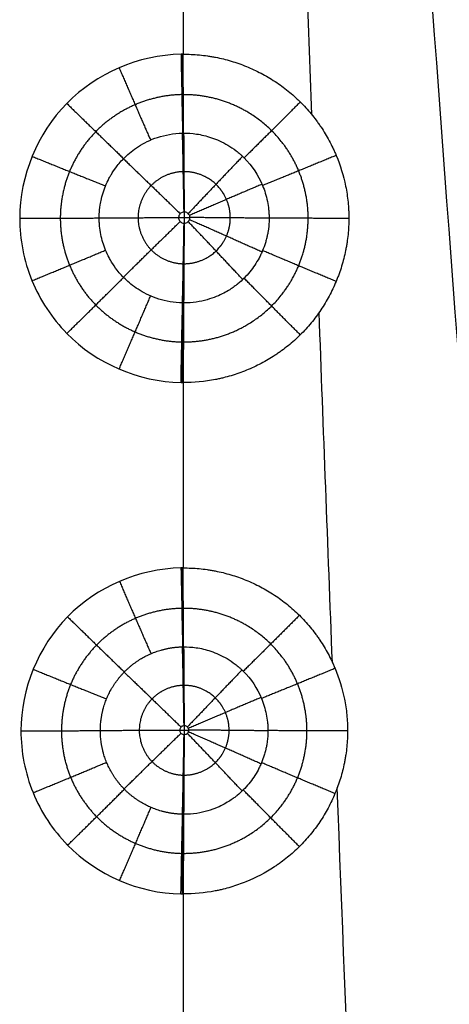
# Model space of a CAD drawing. Units: millimetres. Extents: x -182 to 621, y -98 to 704.
# Drawn here: x 424 to 465, y 101 to 195 of the extents above; entities that cross this region are included whole.
import ezdxf

# ---------------------------------------------------------------- set-up
doc = ezdxf.new("R2010")
doc.units = ezdxf.units.MM
doc.layers.add('Default', color=7, linetype='Continuous')

# ---------------------------------------------------------------- blocks, each defined once
blk = doc.blocks.new('Block 01')
at = {"layer": 'Default'}
for p, q in [((440.111, 174.847, -8.696), (440.11, 173.776, -8.668)), ((439.566, 174.312, -8.682), (440.655, 174.311, -8.682)), ((440.107, 125.635, -7.417), (440.107, 124.788, -7.395)), ((439.678, 125.212, -7.406), (440.536, 125.211, -7.406))]:
    blk.add_line(p, q, dxfattribs=at)
at = {"layer": 'Default', "extrusion": (-0.999815, -0.019242, 0.000500132)}
blk.add_arc((-181.982, 8.126, -443.377), 20, 271.48796, 293.81961, dxfattribs=at)
at = {"layer": 'Default', "extrusion": (0.99998, 0.00636, -0.000165244)}
for centre, start, end in [((187.68, 7.977, 441.201), 246.18015, 268.51179), ((171.525, -28.616, 441.201), 66.18015, 88.51179)]:
    blk.add_arc(centre, 20, start, end, dxfattribs=at)
at = {"layer": 'Default', "extrusion": (-0.999815, -0.019242, 0.000499911)}
blk.add_arc((-165.827, -28.467, -443.377), 20, 91.48796, 113.81961, dxfattribs=at)
at = {"layer": 'Default', "extrusion": (-0.999815, 0.019242, -0.000499913)}
blk.add_arc((-181.693, -28.879, -436.66), 20, 69.15632, 91.48796, dxfattribs=at)
at = {"layer": 'Default', "extrusion": (0.99998, -0.00636, 0.000165239)}
blk.add_arc((176.052, -28.734, 438.981), 20, 88.51179, 110.84344, dxfattribs=at)
at = {"layer": 'Default', "extrusion": (0.999815, -0.019242, 0.000499842)}
blk.add_arc((167.46, 8.503, 436.66), 20, 268.51204, 290.84368, dxfattribs=at)
at = {"layer": 'Default', "extrusion": (-0.99998, 0.00636, -0.000165239)}
blk.add_arc((-161.82, 8.649, -438.981), 20, 249.15656, 271.48821, dxfattribs=at)
at = {"layer": 'Default', "extrusion": (-0.999807, -0.019664, 0.000510917)}
blk.add_arc((-132.592, 9.409, -442.481), 20, 271.48795, 293.81959, dxfattribs=at)
at = {"layer": 'Default', "extrusion": (0.999979, 0.006404, -0.00016638)}
for centre, start, end in [((138.45, 9.256, 440.894), 246.18015, 268.51179), ((122.295, -27.337, 440.894), 66.18015, 88.51179)]:
    blk.add_arc(centre, 20, start, end, dxfattribs=at)
at = {"layer": 'Default', "extrusion": (-0.999807, -0.019664, 0.000510885)}
blk.add_arc((-116.438, -27.184, -442.481), 20, 91.48795, 113.81959, dxfattribs=at)
at = {"layer": 'Default', "extrusion": (-0.999807, 0.019664, -0.000510885)}
blk.add_arc((-132.898, -27.612, -437.549), 20, 69.1563, 91.48795, dxfattribs=at)
at = {"layer": 'Default', "extrusion": (0.999979, -0.006404, 0.000166375)}
blk.add_arc((127.084, -27.461, 439.288), 20, 88.51179, 110.84344, dxfattribs=at)
at = {"layer": 'Default', "extrusion": (0.999807, -0.019664, 0.000510908)}
blk.add_arc((118.666, 9.77, 437.549), 20, 268.51205, 290.8437, dxfattribs=at)
at = {"layer": 'Default', "extrusion": (-0.999979, 0.006404, -0.000166375)}
blk.add_arc((-112.851, 9.921, -439.288), 20, 249.15656, 271.48821, dxfattribs=at)
at = {"layer": 'Default'}
for points in [[(542.845, 117.048, -9.295), (512.499, 238.671, -12.461), (485.989, 350.574, -15.627), (463.317, 452.756, -18.793)], [(542.84, 118.205, -9.313), (512.665, 239.37, -12.473), (486.191, 350.899, -15.633), (463.418, 452.792, -18.793)], [(542.823, 120.54, -9.351), (512.988, 240.784, -12.498), (486.587, 351.559, -15.645), (463.618, 452.865, -18.793)], [(542.746, 129.857, -9.501), (514.196, 246.471, -12.598), (488.085, 354.238, -15.695), (464.414, 453.161, -18.792)], [(542.848, 88.393, -8.803), (509.494, 221.469, -12.134), (482.285, 342.686, -15.464), (461.22, 452.041, -18.794)], [(542.803, 100.732, -9.026), (510.462, 228.882, -12.282), (483.533, 346.073, -15.538), (462.017, 452.304, -18.794)], [(542.836, 111.198, -9.202), (511.66, 235.153, -12.399), (484.987, 348.947, -15.596), (462.817, 452.579, -18.793)], [(542.846, 113.577, -9.24), (511.991, 236.581, -12.424), (485.381, 349.605, -15.609), (463.017, 452.649, -18.793)], [(542.848, 115.897, -9.276), (512.329, 237.977, -12.449), (485.785, 350.251, -15.621), (463.217, 452.721, -18.793)], [(542.847, 116.472, -9.286), (512.414, 238.324, -12.455), (485.888, 350.412, -15.624), (463.267, 452.738, -18.793)], [(543.898, -5.754, -6.855), (507.487, 162.454, -10.836), (478.603, 314.667, -14.817), (457.246, 450.885, -18.799)], [(543.589, 17.854, -7.374), (507.589, 177.727, -11.182), (479.074, 322.141, -14.99), (458.043, 451.096, -18.798)], [(543.321, 39.012, -7.824), (507.807, 191.131, -11.482), (479.646, 328.566, -15.139), (458.838, 451.317, -18.797)], [(543.107, 57.718, -8.208), (508.181, 202.771, -11.737), (480.356, 334.047, -15.267), (459.632, 451.548, -18.796)], [(542.951, 74.111, -8.532), (508.739, 212.82, -11.953), (481.23, 338.712, -15.374), (460.426, 451.789, -18.795)], [(522.217, -24.571, -6.46), (494.337, 143.308, -10.575), (471.336, 301.488, -14.69), (453.212, 449.967, -18.805)], [(532.501, -24.57, -6.446), (500.618, 146.224, -10.565), (474.729, 304.515, -14.684), (454.835, 450.304, -18.803)], [(537.456, -23.623, -6.461), (503.575, 148.42, -10.574), (476.304, 306.457, -14.688), (455.642, 450.488, -18.801)], [(539.745, -22.257, -6.489), (504.931, 150.099, -10.593), (477.03, 307.712, -14.697), (456.044, 450.584, -18.801)], [(540.826, -21.29, -6.51), (505.569, 151.118, -10.607), (477.375, 308.425, -14.704), (456.245, 450.633, -18.8)], [(541.347, -20.721, -6.522), (505.877, 151.681, -10.615), (477.543, 308.807, -14.708), (456.345, 450.657, -18.8)], [(541.602, -20.413, -6.529), (506.027, 151.977, -10.619), (477.625, 309.005, -14.71), (456.395, 450.67, -18.8)], [(541.853, -20.086, -6.536), (506.175, 152.285, -10.624), (477.706, 309.207, -14.712), (456.446, 450.682, -18.8)], [(541.977, -19.914, -6.54), (506.248, 152.443, -10.626), (477.746, 309.31, -14.713), (456.471, 450.688, -18.8)], [(543.633, -16.381, -6.616), (507.233, 155.341, -10.677), (478.304, 311.062, -14.738), (456.846, 450.782, -18.799)], [(501.648, -24.572, -6.485), (482.984, 124.86, -10.245), (466.963, 269.883, -14.004), (453.585, 410.497, -17.764)], [(481.088, -24.572, -6.502), (471.507, 90.139, -9.441), (462.896, 203.691, -12.38), (455.257, 316.084, -15.32)], [(452.305, 184.182, -11.926), (451.96, 193.487, -12.167), (451.619, 202.79, -12.409), (451.281, 212.091, -12.651)], [(440, 207.494, -12.545), (440, 201.65, -12.393), (440, 195.806, -12.241), (440, 189.963, -12.089)], [(439.943, 182.404, -10.393), (439.978, 182.404, -10.393), (440.013, 182.405, -10.393), (440.048, 182.405, -10.393)], [(440.097, 174.847, -8.696), (440.094, 174.847, -8.696), (440.092, 174.847, -8.696), (440.09, 174.847, -8.696)], [(440.09, 173.776, -8.668), (440.092, 173.776, -8.668), (440.094, 173.776, -8.668), (440.097, 173.776, -8.668)], [(440.048, 166.141, -9.97), (440.013, 166.141, -9.97), (439.978, 166.141, -9.97), (439.943, 166.142, -9.97)], [(454.28, 131.7, -10.563), (453.853, 142.879, -10.853), (453.429, 154.056, -11.144), (453.011, 165.231, -11.434)], [(440, 158.505, -11.272), (440, 152.587, -11.118), (440, 146.669, -10.965), (440, 140.751, -10.811)], [(439.942, 133.192, -9.114), (439.978, 133.192, -9.114), (440.013, 133.193, -9.114), (440.049, 133.193, -9.114)], [(440.097, 125.635, -7.417), (440.095, 125.635, -7.417), (440.094, 125.635, -7.417), (440.092, 125.635, -7.417)], [(440.092, 124.788, -7.395), (440.094, 124.788, -7.395), (440.095, 124.788, -7.395), (440.097, 124.788, -7.395)], [(460.54, -24.573, -6.512), (458.525, 23.563, -7.759), (456.592, 71.648, -9.005), (454.742, 119.683, -10.251)], [(440.049, 117.152, -8.697), (440.013, 117.152, -8.697), (439.978, 117.153, -8.697), (439.942, 117.153, -8.697)], [(440, 109.516, -9.999), (440, 103.524, -9.844), (440, 97.531, -9.688), (440, 91.539, -9.532)]]:
    blk.add_open_spline(points, degree=3, dxfattribs=at)
for points, knots in [([(439.797, 189.96, -12.089), (435.702, 189.881, -12.087), (431.715, 188.146, -12.042), (426.034, 182.362, -11.892), (424.373, 178.305, -11.786), (424.364, 172.233, -11.629), (424.765, 170.172, -11.575), (426.306, 166.399, -11.477), (427.445, 164.671, -11.432), (431.705, 160.327, -11.319), (435.698, 158.587, -11.274), (439.797, 158.508, -11.272)], [-49.800921, -49.800921, -49.800921, -49.800921, -37.350691, -37.350691, -24.90046, -24.90046, -18.675345, -18.675345, -12.45023, -12.45023, 0, 0, 0, 0]), ([(440, 189.963, -12.089), (440, 189.963, -12.089), (440, 189.963, -12.089), (440, 189.963, -12.089), (439.932, 189.962, -12.089), (439.865, 189.961, -12.089), (439.797, 189.96, -12.089)], [0, 0, 0, 0, 0.00006, 0.00006, 0.00006, 0.2028186, 0.2028186, 0.2028186, 0.2028186]), ([(440, 189.963, -12.089), (440.519, 189.966, -12.09), (441.294, 189.932, -12.089), (442.194, 189.825, -12.085), (442.579, 189.765, -12.084), (442.836, 189.721, -12.082), (442.966, 189.698, -12.082), (443.599, 189.574, -12.078), (444.099, 189.452, -12.075), (445.086, 189.157, -12.066), (445.575, 188.985, -12.061), (446.533, 188.595, -12.05), (447.001, 188.378, -12.044), (447.912, 187.898, -12.03), (448.355, 187.637, -12.023), (449.225, 187.065, -12.007), (449.644, 186.76, -11.998), (450.247, 186.271, -11.984), (450.543, 186.019, -11.977), (450.83, 185.755, -11.97), (451.019, 185.577, -11.965), (451.113, 185.486, -11.962), (451.571, 185.032, -11.949), (451.919, 184.65, -11.939), (452.414, 184.051, -11.922), (452.654, 183.744, -11.914), (452.922, 183.374, -11.904), (453.034, 183.213, -11.899), (453.108, 183.105, -11.896), (453.146, 183.05, -11.895), (453.468, 182.568, -11.881), (453.732, 182.128, -11.869), (454.098, 181.446, -11.851), (454.272, 181.101, -11.841), (454.435, 180.748, -11.832), (454.54, 180.51, -11.825), (454.592, 180.39, -11.822), (455.038, 179.318, -11.793), (455.34, 178.335, -11.767), (455.649, 176.809, -11.727), (455.727, 176.298, -11.713), (455.804, 175.528, -11.693), (455.834, 175.141, -11.683), (455.848, 174.754, -11.673), (455.855, 174.495, -11.667), (455.856, 174.365, -11.663), (455.856, 173.723, -11.647), (455.83, 173.209, -11.633), (455.752, 172.439, -11.614), (455.704, 172.053, -11.604), (455.63, 171.604, -11.592), (455.594, 171.411, -11.588), (455.57, 171.282, -11.584), (455.557, 171.217, -11.583), (455.442, 170.65, -11.568), (455.315, 170.152, -11.556), (455.088, 169.413, -11.537), (454.966, 169.046, -11.528), (454.829, 168.682, -11.519), (454.735, 168.44, -11.513), (454.686, 168.318, -11.51), (454.438, 167.722, -11.495), (454.217, 167.256, -11.483), (453.73, 166.347, -11.461), (453.465, 165.905, -11.45), (452.886, 165.039, -11.429), (452.577, 164.623, -11.419), (452.083, 164.023, -11.404), (451.914, 163.828, -11.4), (451.565, 163.445, -11.39), (451.385, 163.257, -11.386), (450.836, 162.713, -11.373), (450.452, 162.368, -11.364), (449.85, 161.88, -11.352), (449.542, 161.642, -11.347), (449.224, 161.416, -11.341), (449.009, 161.267, -11.338), (448.899, 161.193, -11.336), (448.361, 160.839, -11.328), (447.918, 160.577, -11.321), (447.006, 160.097, -11.31), (446.536, 159.878, -11.305), (445.576, 159.486, -11.295), (445.089, 159.314, -11.291), (444.348, 159.093, -11.286), (443.975, 158.991, -11.284), (443.599, 158.903, -11.282), (443.346, 158.847, -11.28), (443.221, 158.821, -11.28), (442.067, 158.596, -11.274), (441.035, 158.499, -11.272), (440, 158.505, -11.272)], [0, 0, 0, 0, 1.552324, 2.328486, 2.716567, 2.716567, 3.104648, 3.104648, 4.656971, 4.656971, 6.209295, 6.209295, 7.761619, 7.761619, 9.313943, 9.313943, 10.866266, 10.866266, 11.642428, 12.030509, 12.030509, 12.41859, 12.41859, 13.970914, 13.970914, 14.747076, 15.135157, 15.329197, 15.329197, 15.523238, 15.523238, 17.075562, 17.075562, 17.851724, 18.239804, 18.239804, 18.627885, 18.627885, 21.732533, 21.732533, 23.284857, 23.284857, 24.061019, 24.4491, 24.4491, 24.837181, 24.837181, 26.389504, 26.389504, 27.165666, 27.553747, 27.747788, 27.747788, 27.941828, 27.941828, 29.494152, 29.494152, 30.270314, 30.658395, 30.658395, 31.046476, 31.046476, 32.598799, 32.598799, 34.151123, 34.151123, 35.703447, 35.703447, 36.479609, 36.479609, 37.255771, 37.255771, 38.808095, 38.808095, 39.584256, 39.972337, 39.972337, 40.360418, 40.360418, 41.912742, 41.912742, 43.465066, 43.465066, 45.01739, 45.01739, 45.793552, 46.181633, 46.181633, 46.569714, 46.569714, 49.674361, 49.674361, 49.674361, 49.674361]), ([(439.943, 166.142, -9.97), (439.12, 166.158, -9.97), (438.349, 166.301, -9.974), (436.984, 166.727, -9.985), (436.389, 167.012, -9.992), (435.362, 167.639, -10.008), (434.93, 167.978, -10.017), (434.215, 168.641, -10.034), (433.93, 168.966, -10.042), (433.47, 169.556, -10.057), (433.294, 169.821, -10.064), (433.125, 170.101, -10.071), (433.094, 170.154, -10.072), (433.057, 170.217, -10.074), (433.049, 170.233, -10.074), (433.04, 170.248, -10.074), (433.037, 170.253, -10.074), (433.036, 170.254, -10.074), (433.032, 170.261, -10.075), (433.022, 170.279, -10.075), (432.98, 170.354, -10.077), (432.817, 170.657, -10.084), (432.679, 170.954, -10.092), (432.382, 171.682, -10.11), (432.23, 172.19, -10.124), (432.076, 172.964, -10.145), (432.017, 173.355, -10.155), (431.981, 173.812, -10.168), (431.971, 174.041, -10.175), (431.968, 174.155, -10.178), (431.967, 174.212, -10.18), (431.967, 174.241, -10.18), (431.967, 174.255, -10.181), (431.967, 174.261, -10.181), (431.967, 174.265, -10.181), (431.967, 174.269, -10.181), (431.966, 174.327, -10.183), (431.966, 174.461, -10.186), (431.987, 174.882, -10.197), (432.01, 175.169, -10.204), (432.096, 175.709, -10.218), (432.134, 175.907, -10.222), (432.197, 176.175, -10.229), (432.214, 176.243, -10.231), (432.232, 176.313, -10.232), (432.238, 176.334, -10.233), (432.239, 176.341, -10.233), (432.242, 176.349, -10.233), (432.247, 176.369, -10.234), (432.27, 176.452, -10.236), (432.365, 176.785, -10.244), (432.474, 177.095, -10.252), (432.672, 177.58, -10.265), (432.782, 177.818, -10.271), (432.935, 178.11, -10.279), (432.974, 178.182, -10.281), (433.016, 178.257, -10.283), (433.026, 178.275, -10.283), (433.03, 178.282, -10.284), (433.03, 178.284, -10.284), (433.033, 178.287, -10.284), (433.039, 178.299, -10.284), (433.07, 178.352, -10.286), (433.102, 178.408, -10.287), (433.244, 178.646, -10.294), (433.4, 178.889, -10.3), (433.823, 179.453, -10.315), (434.092, 179.774, -10.323), (434.784, 180.445, -10.341), (435.207, 180.796, -10.35), (436.241, 181.457, -10.368), (436.852, 181.766, -10.376), (438.267, 182.23, -10.388), (439.07, 182.387, -10.392), (439.943, 182.404, -10.393)], [0, 0, 0, 0, 1.579671, 1.579671, 3.159342, 3.159342, 4.739012, 4.739012, 6.318683, 6.318683, 7.898354, 7.898354, 8.293272, 8.293272, 8.392001, 8.416683, 8.416683, 8.429025, 8.429025, 8.441366, 8.49073, 8.688189, 9.478025, 9.478025, 11.057696, 11.057696, 11.847531, 12.242449, 12.439907, 12.538637, 12.588002, 12.612684, 12.625025, 12.631196, 12.631196, 12.637366, 12.637366, 13.427202, 13.427202, 14.217037, 14.217037, 14.611955, 14.611955, 14.710684, 14.735367, 14.735367, 14.747708, 14.747708, 14.760049, 14.809414, 15.006873, 15.796708, 15.796708, 16.586543, 16.586543, 16.784002, 16.833367, 16.845708, 16.845708, 16.858049, 16.858049, 16.882732, 16.981461, 17.376379, 17.376379, 18.956049, 18.956049, 20.53572, 20.53572, 22.115391, 22.115391, 23.695062, 23.695062, 25.274733, 25.274733, 25.274733, 25.274733]), ([(440.048, 182.405, -10.393), (440.423, 182.407, -10.393), (440.837, 182.384, -10.392), (441.734, 182.25, -10.388), (442.216, 182.14, -10.385), (443.223, 181.796, -10.375), (443.749, 181.562, -10.368), (444.54, 181.09, -10.355), (444.804, 180.912, -10.35), (445.194, 180.611, -10.342), (445.324, 180.505, -10.339), (445.515, 180.338, -10.334), (445.611, 180.252, -10.331), (445.721, 180.147, -10.329), (445.776, 180.094, -10.327), (445.803, 180.067, -10.326), (445.815, 180.056, -10.326), (445.823, 180.048, -10.326), (445.827, 180.043, -10.326), (446.594, 179.281, -10.304), (447.191, 178.383, -10.279), (447.799, 176.902, -10.235), (447.954, 176.39, -10.221), (448.113, 175.607, -10.202), (448.153, 175.344, -10.195), (448.196, 174.946, -10.186), (448.212, 174.746, -10.181), (448.223, 174.513, -10.176), (448.226, 174.396, -10.174), (448.228, 174.337, -10.172), (448.228, 174.308, -10.172), (448.228, 174.293, -10.171), (448.228, 174.287, -10.171), (448.228, 174.283, -10.171), (448.228, 174.279, -10.171), (448.229, 174.273, -10.171), (448.231, 174.152, -10.168), (448.21, 173.685, -10.155), (448.186, 173.337, -10.146), (448.087, 172.77, -10.131), (448.063, 172.65, -10.128), (448.031, 172.508, -10.124), (448.028, 172.492, -10.124), (448.022, 172.468, -10.123), (448.021, 172.465, -10.123), (448.019, 172.456, -10.123), (448.014, 172.435, -10.122), (448.001, 172.379, -10.121), (447.956, 172.193, -10.116), (447.909, 172.028, -10.112), (447.79, 171.638, -10.102), (447.699, 171.388, -10.095), (447.549, 171.028, -10.086), (447.497, 170.911, -10.083), (447.416, 170.739, -10.079), (447.386, 170.679, -10.078), (447.326, 170.559, -10.075), (447.173, 170.262, -10.068), (446.727, 169.516, -10.05), (446.216, 168.892, -10.035), (445.644, 168.321, -10.022), (445.444, 168.14, -10.018), (445.21, 167.949, -10.013), (445.181, 167.926, -10.013), (445.151, 167.902, -10.012), (445.145, 167.897, -10.012), (445.144, 167.897, -10.012), (445.14, 167.893, -10.012), (445.132, 167.887, -10.012), (445.102, 167.863, -10.011), (445.072, 167.84, -10.011), (444.997, 167.782, -10.009), (444.942, 167.741, -10.008), (444.641, 167.522, -10.003), (444.316, 167.305, -9.998), (443.466, 166.858, -9.987), (442.939, 166.627, -9.982), (441.66, 166.266, -9.973), (440.906, 166.135, -9.97), (440.048, 166.141, -9.97)], [0, 0, 0, 0, 1.605726, 1.605726, 3.211452, 3.211452, 4.817177, 4.817177, 5.62004, 5.62004, 6.021472, 6.021472, 6.222188, 6.322545, 6.372724, 6.397814, 6.410359, 6.410359, 6.422903, 6.422903, 9.634355, 9.634355, 11.240081, 11.240081, 12.042944, 12.042944, 12.444375, 12.645091, 12.745449, 12.795628, 12.820717, 12.833262, 12.839534, 12.839534, 12.845806, 12.845806, 13.648669, 13.648669, 14.451532, 14.451532, 14.652248, 14.652248, 14.677337, 14.677337, 14.689882, 14.689882, 14.702427, 14.752606, 14.852964, 15.254395, 15.254395, 16.057258, 16.057258, 16.45869, 16.45869, 16.659405, 16.659405, 16.860121, 17.662984, 19.26871, 19.26871, 20.071573, 20.071573, 20.17193, 20.184475, 20.184475, 20.19702, 20.19702, 20.222109, 20.272288, 20.473004, 20.473004, 20.874436, 20.874436, 22.480161, 22.480161, 24.085887, 24.085887, 25.691613, 25.691613, 25.691613, 25.691613]), ([(440.09, 174.847, -8.696), (440.03, 174.846, -8.696), (439.97, 174.835, -8.695), (439.914, 174.814, -8.695), (439.858, 174.793, -8.694), (439.805, 174.762, -8.693), (439.759, 174.724, -8.693), (439.713, 174.686, -8.692), (439.673, 174.639, -8.69), (439.642, 174.588, -8.689), (439.612, 174.537, -8.688), (439.589, 174.479, -8.686), (439.577, 174.421, -8.685), (439.565, 174.362, -8.683), (439.563, 174.3, -8.681), (439.571, 174.241, -8.68), (439.579, 174.181, -8.678), (439.597, 174.122, -8.677), (439.624, 174.068, -8.675), (439.652, 174.015, -8.674), (439.688, 173.965, -8.673), (439.732, 173.924, -8.672), (439.775, 173.882, -8.671), (439.826, 173.848, -8.67), (439.881, 173.823, -8.669), (439.936, 173.799, -8.668), (439.995, 173.783, -8.668), (440.055, 173.778, -8.668), (440.066, 173.777, -8.668), (440.078, 173.777, -8.668), (440.09, 173.776, -8.668)], [0, 0, 0, 0, 0.180721, 0.180721, 0.180721, 0.361426, 0.361426, 0.361426, 0.542288, 0.542288, 0.542288, 0.723672, 0.723672, 0.723672, 0.90555, 0.90555, 0.90555, 1.087681, 1.087681, 1.087681, 1.269705, 1.269705, 1.269705, 1.451294, 1.451294, 1.451294, 1.632309, 1.632309, 1.632309, 1.667514, 1.667514, 1.667514, 1.667514]), ([(440.097, 173.776, -8.668), (440.16, 173.776, -8.668), (440.224, 173.786, -8.668), (440.284, 173.807, -8.669), (440.343, 173.827, -8.669), (440.401, 173.858, -8.67), (440.45, 173.897, -8.671), (440.499, 173.936, -8.672), (440.542, 173.984, -8.673), (440.575, 174.037, -8.675), (440.608, 174.089, -8.676), (440.631, 174.148, -8.678), (440.644, 174.207, -8.679), (440.656, 174.265, -8.681), (440.658, 174.326, -8.682), (440.65, 174.385, -8.684), (440.642, 174.442, -8.685), (440.624, 174.499, -8.687), (440.597, 174.551, -8.688), (440.571, 174.602, -8.689), (440.535, 174.65, -8.691), (440.493, 174.69, -8.692), (440.45, 174.732, -8.693), (440.4, 174.767, -8.694), (440.346, 174.792, -8.694), (440.29, 174.819, -8.695), (440.229, 174.836, -8.695), (440.167, 174.843, -8.696), (440.144, 174.846, -8.696), (440.12, 174.847, -8.696), (440.097, 174.847, -8.696)], [0, 0, 0, 0, 0.191178, 0.191178, 0.191178, 0.382467, 0.382467, 0.382467, 0.572472, 0.572472, 0.572472, 0.757541, 0.757541, 0.757541, 0.936876, 0.936876, 0.936876, 1.112393, 1.112393, 1.112393, 1.288268, 1.288268, 1.288268, 1.468863, 1.468863, 1.468863, 1.656399, 1.656399, 1.656399, 1.727148, 1.727148, 1.727148, 1.727148]), ([(439.797, 158.508, -11.272), (439.865, 158.506, -11.272), (439.932, 158.506, -11.272), (440, 158.505, -11.272), (440, 158.505, -11.272), (440, 158.505, -11.272), (440, 158.505, -11.272)], [0, 0, 0, 0, 0.202756, 0.202756, 0.202756, 0.202816, 0.202816, 0.202816, 0.202816]), ([(439.793, 140.748, -10.811), (435.728, 140.668, -10.809), (431.771, 138.945, -10.764), (426.132, 133.202, -10.615), (424.485, 129.175, -10.51), (424.476, 123.148, -10.354), (424.873, 121.102, -10.3), (426.403, 117.357, -10.203), (427.533, 115.641, -10.159), (431.761, 111.328, -10.046), (435.724, 109.599, -10.002), (439.793, 109.519, -9.999)], [-49.433455, -49.433455, -49.433455, -49.433455, -37.075091, -37.075091, -24.716727, -24.716727, -18.537546, -18.537546, -12.358364, -12.358364, 0, 0, 0, 0]), ([(440, 140.751, -10.811), (440, 140.751, -10.811), (440, 140.751, -10.811), (440, 140.751, -10.811), (439.931, 140.75, -10.811), (439.862, 140.749, -10.811), (439.793, 140.748, -10.811)], [0, 0, 0, 0, 0.00006, 0.00006, 0.00006, 0.2072663, 0.2072663, 0.2072663, 0.2072663]), ([(440, 140.751, -10.811), (440.515, 140.754, -10.811), (441.284, 140.721, -10.81), (442.178, 140.614, -10.807), (442.56, 140.554, -10.805), (442.815, 140.511, -10.804), (442.944, 140.488, -10.803), (443.573, 140.365, -10.8), (444.069, 140.243, -10.797), (445.049, 139.951, -10.788), (445.534, 139.78, -10.784), (446.486, 139.392, -10.773), (446.95, 139.176, -10.767), (447.629, 138.819, -10.757), (447.852, 138.694, -10.754), (448.293, 138.434, -10.746), (448.51, 138.299, -10.743), (449.158, 137.873, -10.731), (449.574, 137.569, -10.722), (450.173, 137.083, -10.709), (450.368, 136.916, -10.704), (450.751, 136.573, -10.695), (450.94, 136.395, -10.69), (451.486, 135.853, -10.675), (451.832, 135.474, -10.665), (452.322, 134.879, -10.649), (452.56, 134.574, -10.641), (452.826, 134.207, -10.631), (452.937, 134.048, -10.626), (453.01, 133.94, -10.623), (453.048, 133.886, -10.622), (453.367, 133.407, -10.609), (453.63, 132.969, -10.597), (453.993, 132.293, -10.579), (454.166, 131.95, -10.57), (454.327, 131.599, -10.561), (454.431, 131.364, -10.554), (454.483, 131.245, -10.551), (454.926, 130.18, -10.523), (455.225, 129.205, -10.497), (455.532, 127.689, -10.457), (455.609, 127.182, -10.444), (455.686, 126.417, -10.424), (455.715, 126.034, -10.414), (455.729, 125.649, -10.404), (455.736, 125.393, -10.397), (455.737, 125.263, -10.394), (455.737, 124.626, -10.378), (455.712, 124.116, -10.364), (455.634, 123.351, -10.345), (455.586, 122.968, -10.335), (455.513, 122.522, -10.324), (455.477, 122.33, -10.319), (455.453, 122.203, -10.315), (455.44, 122.138, -10.314), (455.326, 121.575, -10.299), (455.201, 121.08, -10.287), (454.976, 120.347, -10.268), (454.895, 120.104, -10.262), (454.72, 119.62, -10.25), (454.626, 119.379, -10.244), (454.33, 118.667, -10.226), (454.111, 118.205, -10.214), (453.748, 117.528, -10.197), (453.622, 117.305, -10.192), (453.358, 116.865, -10.181), (453.222, 116.65, -10.175), (452.79, 116.004, -10.159), (452.483, 115.59, -10.149), (451.83, 114.797, -10.129), (451.483, 114.416, -10.12), (450.756, 113.694, -10.102), (450.375, 113.352, -10.093), (449.777, 112.867, -10.081), (449.471, 112.631, -10.076), (449.156, 112.407, -10.07), (448.943, 112.259, -10.067), (448.834, 112.186, -10.065), (447.872, 111.552, -10.049), (446.965, 111.074, -10.037), (445.535, 110.49, -10.023), (445.052, 110.32, -10.019), (444.316, 110.1, -10.014), (443.946, 109.999, -10.011), (443.572, 109.911, -10.009), (443.322, 109.856, -10.008), (443.198, 109.83, -10.007), (442.052, 109.606, -10.002), (441.028, 109.51, -9.999), (440, 109.516, -9.999)], [0, 0, 0, 0, 1.541108, 2.311661, 2.696938, 2.696938, 3.082215, 3.082215, 4.623323, 4.623323, 6.16443, 6.16443, 7.705538, 7.705538, 8.476091, 8.476091, 9.246645, 9.246645, 10.787753, 10.787753, 11.558306, 11.558306, 12.32886, 12.32886, 13.869968, 13.869968, 14.640521, 15.025798, 15.218437, 15.218437, 15.411075, 15.411075, 16.952183, 16.952183, 17.722736, 18.108013, 18.108013, 18.49329, 18.49329, 21.575505, 21.575505, 23.116613, 23.116613, 23.887166, 24.272443, 24.272443, 24.65772, 24.65772, 26.198828, 26.198828, 26.969381, 27.354658, 27.547297, 27.547297, 27.739935, 27.739935, 29.281043, 29.281043, 30.051596, 30.051596, 30.82215, 30.82215, 32.363258, 32.363258, 33.133812, 33.133812, 33.904365, 33.904365, 35.445473, 35.445473, 36.98658, 36.98658, 38.527688, 38.527688, 39.298242, 39.683518, 39.683518, 40.068795, 40.068795, 43.15101, 43.15101, 44.692118, 44.692118, 45.462672, 45.847948, 45.847948, 46.233225, 46.233225, 49.31544, 49.31544, 49.31544, 49.31544]), ([(440.049, 133.193, -9.114), (440.41, 133.195, -9.114), (440.812, 133.173, -9.113), (441.689, 133.045, -9.11), (442.162, 132.939, -9.107), (443.157, 132.603, -9.097), (443.679, 132.373, -9.091), (444.465, 131.905, -9.078), (444.728, 131.729, -9.073), (445.117, 131.43, -9.065), (445.246, 131.325, -9.062), (445.438, 131.158, -9.058), (445.533, 131.072, -9.055), (445.643, 130.968, -9.052), (445.698, 130.915, -9.051), (445.725, 130.888, -9.05), (445.737, 130.877, -9.05), (445.745, 130.869, -9.05), (445.749, 130.864, -9.05), (446.506, 130.112, -9.029), (447.095, 129.227, -9.004), (447.694, 127.766, -8.962), (447.847, 127.261, -8.948), (448.004, 126.489, -8.929), (448.044, 126.229, -8.923), (448.086, 125.837, -8.913), (448.102, 125.64, -8.909), (448.113, 125.409, -8.904), (448.116, 125.294, -8.901), (448.118, 125.236, -8.9), (448.118, 125.207, -8.899), (448.118, 125.193, -8.899), (448.118, 125.187, -8.899), (448.118, 125.183, -8.899), (448.118, 125.178, -8.899), (448.118, 125.169, -8.898), (448.121, 125.048, -8.895), (448.099, 124.586, -8.883), (448.076, 124.244, -8.874), (447.978, 123.688, -8.859), (447.955, 123.571, -8.856), (447.924, 123.432, -8.852), (447.92, 123.416, -8.852), (447.915, 123.393, -8.851), (447.914, 123.389, -8.851), (447.912, 123.381, -8.851), (447.907, 123.359, -8.85), (447.894, 123.305, -8.849), (447.849, 123.12, -8.844), (447.803, 122.957, -8.84), (447.684, 122.571, -8.83), (447.595, 122.325, -8.823), (447.447, 121.971, -8.815), (447.396, 121.856, -8.812), (447.317, 121.687, -8.807), (447.287, 121.628, -8.806), (447.228, 121.51, -8.803), (447.077, 121.217, -8.796), (446.636, 120.481, -8.778), (446.132, 119.865, -8.763), (445.568, 119.302, -8.75), (445.371, 119.124, -8.745), (445.14, 118.935, -8.741), (445.111, 118.912, -8.74), (445.082, 118.889, -8.74), (445.076, 118.884, -8.74), (445.076, 118.884, -8.74), (445.073, 118.881, -8.74), (445.067, 118.876, -8.74), (445.043, 118.858, -8.739), (445.019, 118.839, -8.739), (444.957, 118.792, -8.738), (444.911, 118.756, -8.737), (444.651, 118.565, -8.732), (444.351, 118.358, -8.727), (443.532, 117.912, -8.716), (443.011, 117.672, -8.71), (441.717, 117.29, -8.701), (440.941, 117.146, -8.697), (440.049, 117.152, -8.697)], [0, 0, 0, 0, 1.583982, 1.583982, 3.167964, 3.167964, 4.751946, 4.751946, 5.543937, 5.543937, 5.939933, 5.939933, 6.13793, 6.236929, 6.286429, 6.311178, 6.323553, 6.323553, 6.335928, 6.335928, 9.503892, 9.503892, 11.087874, 11.087874, 11.879865, 11.879865, 12.275861, 12.473859, 12.572858, 12.622357, 12.647107, 12.659482, 12.665669, 12.665669, 12.671856, 12.671856, 13.463847, 13.463847, 14.255838, 14.255838, 14.453836, 14.453836, 14.478586, 14.478586, 14.490961, 14.490961, 14.503336, 14.552835, 14.651834, 15.04783, 15.04783, 15.839821, 15.839821, 16.235816, 16.235816, 16.433814, 16.433814, 16.631812, 17.423803, 19.007785, 19.007785, 19.799776, 19.799776, 19.898775, 19.911149, 19.911149, 19.923524, 19.923524, 19.948274, 19.997773, 20.195771, 20.195771, 20.591767, 20.591767, 22.175749, 22.175749, 23.759731, 23.759731, 25.343713, 25.343713, 25.343713, 25.343713]), ([(440.092, 125.635, -7.417), (440.045, 125.634, -7.417), (439.997, 125.625, -7.417), (439.953, 125.609, -7.416), (439.908, 125.592, -7.416), (439.866, 125.568, -7.415), (439.83, 125.538, -7.415), (439.794, 125.507, -7.414), (439.762, 125.471, -7.413), (439.738, 125.43, -7.412), (439.714, 125.389, -7.411), (439.696, 125.344, -7.41), (439.686, 125.298, -7.408), (439.677, 125.251, -7.407), (439.675, 125.202, -7.406), (439.681, 125.155, -7.405), (439.688, 125.108, -7.403), (439.702, 125.061, -7.402), (439.724, 125.019, -7.401), (439.746, 124.976, -7.4), (439.775, 124.937, -7.399), (439.809, 124.904, -7.398), (439.844, 124.871, -7.397), (439.884, 124.844, -7.397), (439.927, 124.825, -7.396), (439.971, 124.805, -7.396), (440.018, 124.793, -7.395), (440.065, 124.789, -7.395), (440.074, 124.788, -7.395), (440.083, 124.788, -7.395), (440.092, 124.788, -7.395)], [0, 0, 0, 0, 0.143002, 0.143002, 0.143002, 0.285987, 0.285987, 0.285987, 0.428988, 0.428988, 0.428988, 0.572539, 0.572539, 0.572539, 0.7166, 0.7166, 0.7166, 0.860909, 0.860909, 0.860909, 1.005094, 1.005094, 1.005094, 1.148829, 1.148829, 1.148829, 1.291981, 1.291981, 1.291981, 1.319073, 1.319073, 1.319073, 1.319073]), ([(440.097, 124.788, -7.395), (440.147, 124.787, -7.395), (440.197, 124.795, -7.395), (440.243, 124.811, -7.396), (440.29, 124.827, -7.396), (440.335, 124.851, -7.397), (440.373, 124.882, -7.398), (440.412, 124.912, -7.398), (440.446, 124.95, -7.399), (440.472, 124.991, -7.4), (440.498, 125.032, -7.401), (440.517, 125.078, -7.403), (440.527, 125.125, -7.404), (440.537, 125.171, -7.405), (440.539, 125.22, -7.406), (440.533, 125.266, -7.408), (440.527, 125.312, -7.409), (440.513, 125.357, -7.41), (440.492, 125.399, -7.411), (440.471, 125.44, -7.412), (440.443, 125.478, -7.413), (440.41, 125.51, -7.414), (440.377, 125.543, -7.415), (440.337, 125.571, -7.415), (440.294, 125.591, -7.416), (440.25, 125.613, -7.417), (440.202, 125.626, -7.417), (440.154, 125.632, -7.417), (440.135, 125.635, -7.417), (440.116, 125.636, -7.417), (440.097, 125.635, -7.417)], [0, 0, 0, 0, 0.14922, 0.14922, 0.14922, 0.298505, 0.298505, 0.298505, 0.447751, 0.447751, 0.447751, 0.593939, 0.593939, 0.593939, 0.736423, 0.736423, 0.736423, 0.87626, 0.87626, 0.87626, 1.016109, 1.016109, 1.016109, 1.158957, 1.158957, 1.158957, 1.306465, 1.306465, 1.306465, 1.363185, 1.363185, 1.363185, 1.363185]), ([(439.793, 109.519, -9.999), (439.862, 109.518, -9.999), (439.931, 109.517, -9.999), (440, 109.516, -9.999), (440, 109.516, -9.999), (440, 109.516, -9.999), (440, 109.516, -9.999)], [0, 0, 0, 0, 0.2072058, 0.2072058, 0.2072058, 0.2072658, 0.2072658, 0.2072658, 0.2072658])]:
    blk.add_open_spline(points, degree=3, knots=knots, dxfattribs=at)
for points, weights, degree in [([(439.899, 189.962, -12.089), (439.949, 186.016, -11.987), (439.996, 182.405, -10.393)], [1, 0.973184062247, 0.983986721357], 2), ([(433.873, 188.665, -12.056), (435.434, 185.048, -11.959), (436.879, 181.74, -10.375)], [0.999916704691, 0.973199425077, 0.983987698215], 2), ([(440.025, 186.093, -11.609), (439.974, 186.093, -11.609), (439.923, 186.092, -11.609), (439.872, 186.092, -11.609)], [0.982541087804, 0.982541087804, 0.982541089869, 0.982541089869], 3), ([(428.869, 185.249, -11.967), (431.688, 182.485, -11.895), (434.295, 179.967, -10.329)], [0.999999999379, 0.973178010813, 0.983991046072], 2), ([(451.212, 185.388, -11.959), (448.42, 182.587, -11.892), (445.835, 180.036, -10.325)], [1.00000000035, 0.973107524346, 0.983976684007], 2), ([(440.093, 174.847, -8.696), (440.043, 178.793, -8.798), (439.996, 182.405, -10.393)], [1, 0.981070843551, 1], 2), ([(425.555, 180.182, -11.835), (429.203, 178.69, -11.793), (432.578, 177.35, -10.259)], [0.999875268688, 0.973186250874, 0.9840045361], 2), ([(445.69, 180.176, -10.329), (443.19, 177.562, -8.766), (440.488, 174.695, -8.692)], [0.999999826939, 0.981138580784, 1.00000000491], 2), ([(454.642, 180.27, -11.819), (450.984, 178.753, -11.787), (447.599, 177.389, -10.25)], [0.999936420048, 0.973042375267, 0.983995852586], 2), ([(434.282, 179.953, -10.328), (436.894, 177.443, -8.763), (439.718, 174.686, -8.692)], [0.999992142714, 0.981075066852, 1.00000018864], 2), ([(440.015, 178.708, -9.175), (440.034, 178.709, -9.175), (440.053, 178.709, -9.175), (440.072, 178.709, -9.175)], [0.990535421826, 0.990535421781, 0.990535421759, 0.990535421759], 3), ([(447.55, 177.506, -10.253), (444.215, 176.091, -8.728), (440.611, 174.521, -8.687)], [0.999960291398, 0.981207410009, 1.00000010265], 2), ([(424.367, 174.246, -11.681), (428.315, 174.243, -11.681), (431.967, 174.279, -10.181)], [0.999999999213, 0.973183547132, 0.983986442083], 2), ([(431.967, 174.276, -10.181), (435.618, 174.313, -8.682), (439.566, 174.312, -8.682)], [1.00000021728, 0.981071206271, 1.00000023918], 2), ([(434.279, 168.596, -10.033), (436.893, 171.183, -8.601), (439.718, 173.937, -8.672)], [0.999988495059, 0.981076780904, 1.00000003834], 2), ([(440.093, 173.776, -8.668), (440.043, 169.83, -8.565), (439.996, 166.141, -9.97)], [1, 0.981070843542, 1], 2), ([(445.703, 168.383, -10.023), (443.196, 171.069, -8.598), (440.487, 173.929, -8.672)], [0.999992557057, 0.981132548688, 1.00000017344], 2), ([(447.541, 171.013, -10.086), (444.21, 172.518, -8.635), (440.61, 174.103, -8.676)], [0.999971414636, 0.981191661498, 1.00000028109], 2), ([(448.229, 174.244, -10.17), (444.588, 174.297, -8.681), (440.655, 174.312, -8.682)], [1.00000137326, 0.981203067207, 1.00000027766], 2), ([(455.856, 174.234, -11.66), (451.895, 174.234, -11.67), (448.229, 174.273, -10.171)], [1.0000000002, 0.973050199374, 0.983970549501], 2), ([(425.541, 168.273, -11.526), (429.198, 169.77, -11.565), (432.581, 171.194, -10.098)], [0.999999998738, 0.973153468711, 0.984011012938], 2), ([(454.637, 168.199, -11.507), (450.983, 169.715, -11.553), (447.602, 171.155, -10.09)], [0.999926331651, 0.97307494685, 0.983991591086], 2), ([(440.072, 169.895, -8.946), (440.053, 169.895, -8.946), (440.034, 169.895, -8.946), (440.015, 169.896, -8.946)], [0.990535421759, 0.990535421759, 0.990535421783, 0.990535421783], 3), ([(428.876, 163.212, -11.394), (431.693, 165.978, -11.466), (434.299, 168.576, -10.032)], [0.999999998391, 0.973175900717, 0.983993156611], 2), ([(451.204, 163.078, -11.381), (448.414, 165.879, -11.459), (445.832, 168.508, -10.026)], [0.999999999591, 0.973122800956, 0.983986102599], 2), ([(433.88, 159.8, -11.306), (435.44, 163.418, -11.397), (436.882, 166.805, -9.987)], [0.999913397145, 0.973199548421, 0.983988298063], 2), ([(439.996, 166.141, -9.97), (439.949, 162.452, -11.375), (439.899, 158.506, -11.272)], [0.983986721508, 0.973184062442, 1], 2), ([(440.025, 162.394, -10.993), (439.974, 162.394, -10.993), (439.923, 162.395, -10.993), (439.872, 162.396, -10.993)], [0.982541087977, 0.982541087977, 0.982541090023, 0.982541090023], 3), ([(439.896, 140.75, -10.811), (439.948, 136.804, -10.708), (439.995, 133.193, -9.114)], [1, 0.973184062626, 0.983986721878], 2), ([(433.913, 139.461, -10.777), (435.475, 135.844, -10.681), (436.92, 132.536, -9.097)], [0.999917275667, 0.973200709839, 0.983986702808], 2), ([(440.025, 136.882, -10.33), (439.973, 136.881, -10.33), (439.921, 136.881, -10.33), (439.869, 136.88, -10.33)], [0.982541088468, 0.982541088468, 0.982541090018, 0.982541090018], 3), ([(428.946, 136.068, -10.689), (431.765, 133.305, -10.617), (434.373, 130.788, -9.052)], [0.999999999382, 0.973183958496, 0.983986660484], 2), ([(451.126, 136.21, -10.685), (448.337, 133.41, -10.616), (445.755, 130.859, -9.049)], [1.00000000053, 0.973129971451, 0.983979609709], 2), ([(440.095, 125.635, -7.417), (440.043, 129.582, -7.52), (439.995, 133.193, -9.114)], [1, 0.981070843527, 1], 2), ([(454.531, 131.128, -10.548), (450.877, 129.611, -10.514), (447.497, 128.248, -8.976)], [0.999937265556, 0.973079904865, 0.984000212587], 2), ([(425.657, 131.038, -10.558), (429.303, 129.548, -10.516), (432.675, 128.208, -8.985)], [0.999876264001, 0.973208888978, 0.983986640739], 2), ([(434.355, 130.771, -9.051), (436.971, 128.262, -7.485), (439.798, 125.508, -7.414)], [1.00000005322, 0.981070806209, 1.00000014841], 2), ([(445.635, 130.976, -9.053), (443.122, 128.372, -7.488), (440.406, 125.515, -7.414)], [0.999999877496, 0.981118220297, 1.00000000499], 2), ([(440.016, 129.497, -7.896), (440.035, 129.497, -7.896), (440.054, 129.497, -7.896), (440.073, 129.497, -7.896)], [0.990535421769, 0.990535421769, 0.990535421759, 0.990535421759], 3), ([(447.458, 128.341, -8.979), (444.115, 126.936, -7.451), (440.503, 125.376, -7.41)], [0.999960098656, 0.981171548246, 1.00000007242], 2), ([(424.479, 125.145, -10.405), (428.427, 125.142, -10.405), (432.078, 125.179, -8.906)], [0.999999999215, 0.973183965235, 0.983986664478], 2), ([(432.078, 125.176, -8.906), (435.73, 125.213, -7.406), (439.678, 125.212, -7.406)], [1.00000005465, 0.981070784237, 1.00000018937], 2), ([(434.352, 119.578, -8.76), (436.969, 122.163, -7.327), (439.798, 124.915, -7.398)], [0.999999991377, 0.981070821238, 1.00000003287], 2), ([(440.095, 124.788, -7.395), (440.043, 120.842, -7.293), (439.995, 117.153, -8.697)], [1, 0.98107084351, 1], 2), ([(445.648, 119.383, -8.752), (443.128, 122.059, -7.324), (440.405, 124.909, -7.398)], [0.999992579824, 0.981114264295, 1.00000014991], 2), ([(447.449, 121.978, -8.815), (444.11, 123.473, -7.361), (440.502, 125.047, -7.402)], [0.999971648043, 0.981157908704, 1.00000022497], 2), ([(448.119, 125.145, -8.898), (444.474, 125.197, -7.406), (440.536, 125.212, -7.406)], [1.0000013705, 0.981161355699, 1.00000020767], 2), ([(455.737, 125.134, -10.391), (451.78, 125.133, -10.398), (448.118, 125.172, -8.898)], [1.00000000021, 0.973091619774, 0.983975591798], 2), ([(425.643, 119.217, -10.251), (429.297, 120.712, -10.29), (432.676, 122.134, -8.827)], [0.999999998747, 0.973184035993, 0.98398670667], 2), ([(454.527, 119.14, -10.238), (450.877, 120.655, -10.281), (447.499, 122.096, -8.818)], [0.999926697646, 0.973107946711, 0.983995225848], 2), ([(440.073, 120.906, -7.673), (440.054, 120.906, -7.673), (440.035, 120.907, -7.673), (440.016, 120.907, -7.673)], [0.990535421759, 0.990535421759, 0.990535421751, 0.990535421751], 3), ([(428.953, 114.192, -10.121), (431.77, 116.957, -10.193), (434.376, 119.553, -8.76)], [0.999999998411, 0.973184077063, 0.98398673115], 2), ([(451.119, 114.055, -10.111), (448.332, 116.856, -10.187), (445.752, 119.485, -8.754)], [1.00000000008, 0.973140800353, 0.983987927476], 2), ([(433.92, 110.804, -10.033), (435.48, 114.422, -10.124), (436.924, 117.807, -8.714)], [0.999914183282, 0.97320137964, 0.983986729978], 2), ([(439.995, 117.153, -8.697), (439.948, 113.464, -10.102), (439.896, 109.517, -9.999)], [0.983986721985, 0.973184062728, 1], 2), ([(440.025, 113.405, -9.72), (439.973, 113.406, -9.72), (439.921, 113.406, -9.72), (439.869, 113.407, -9.72)], [0.982541088596, 0.982541088596, 0.98254109008, 0.98254109008], 3)]:
    blk.add_rational_spline(points, weights, degree=degree, dxfattribs=at)
for points, weights, knots in [([(439.872, 186.091, -11.609), (438.341, 186.062, -11.608), (436.814, 185.732, -11.599), (433.996, 184.517, -11.568), (432.709, 183.633, -11.545), (430.569, 181.452, -11.488), (429.707, 180.141, -11.454), (428.553, 177.319, -11.381), (428.249, 175.778, -11.341), (428.247, 172.727, -11.261), (428.55, 171.174, -11.221), (429.714, 168.332, -11.147), (430.573, 167.03, -11.113), (432.716, 164.85, -11.057), (434.01, 163.964, -11.034), (436.811, 162.758, -11.002), (438.349, 162.425, -10.994), (439.872, 162.396, -10.993)], [0.982541036598, 0.982541036598, 0.982541002631, 0.982540901327, 0.982540833855, 0.982540724312, 0.982540683653, 0.982540661066, 0.982540678485, 0.982540748074, 0.982540799669, 0.982540895019, 0.98254093834, 0.982540999068, 0.982541017043, 0.982541035294, 0.98254103673, 0.98254103673], [0, 0, 0, 0, 6.140762, 6.140762, 12.281524, 12.281524, 18.422287, 18.422287, 24.563049, 24.563049, 30.703811, 30.703811, 36.844573, 36.844573, 42.985336, 42.985336, 49.126098, 49.126098, 49.126098, 49.126098]), ([(440.025, 162.401, -10.992), (443.168, 162.381, -10.991), (446.234, 163.635, -11.021), (449.572, 166.947, -11.103), (450.45, 168.255, -11.135), (451.652, 171.137, -11.208), (451.961, 172.683, -11.247), (451.962, 175.805, -11.328), (451.652, 177.355, -11.369), (450.455, 180.229, -11.446), (449.579, 181.536, -11.481), (446.235, 184.856, -11.572), (443.173, 186.107, -11.608), (440.025, 186.087, -11.607)], [0.982527385542, 0.982527962586, 0.982518058244, 0.982497208019, 0.982489586374, 0.982476694463, 0.982471654416, 0.982467808724, 0.98246914178, 0.982478135777, 0.982485681788, 0.982510837516, 0.982528486322, 0.982527385389], [0, 0, 0, 0, 12.616955, 12.616955, 18.925433, 18.925433, 25.23391, 25.23391, 31.542388, 31.542388, 37.850865, 37.850865, 50.46782, 50.46782, 50.46782, 50.46782]), ([(440.015, 178.712, -9.176), (438.869, 178.69, -9.175), (437.739, 178.198, -9.162), (436.15, 176.57, -9.12), (435.69, 175.435, -9.09), (435.689, 173.173, -9.032), (436.143, 172.042, -9.002), (437.742, 170.402, -8.96), (438.859, 169.914, -8.947), (440.015, 169.892, -8.946)], [0.990535431091, 0.990535428107, 0.990535536188, 0.990535714017, 0.990535760416, 0.990535692613, 0.990535598038, 0.990535466335, 0.990535430599, 0.990535431049], [0, 0, 0, 0, 6.465931, 6.465931, 12.931861, 12.931861, 19.397792, 19.397792, 25.863723, 25.863723, 25.863723, 25.863723]), ([(440.072, 169.894, -8.946), (441.189, 169.887, -8.946), (442.314, 170.319, -8.957), (443.563, 171.507, -8.986), (443.909, 171.995, -8.999), (444.383, 173.078, -9.026), (444.513, 173.684, -9.042), (444.517, 174.891, -9.073), (444.391, 175.501, -9.089), (443.913, 176.606, -9.118), (443.564, 177.097, -9.131), (442.291, 178.304, -9.164), (441.188, 178.717, -9.175), (440.072, 178.71, -9.175)], [0.990535422715, 0.99053479498, 0.990547938518, 0.990572717045, 0.990581700574, 0.990595799603, 0.9906008834, 0.990603011148, 0.990600000681, 0.990587587147, 0.990578425493, 0.990550896932, 0.990534697247, 0.990535422715], [0, 0, 0, 0, 6.51126, 6.51126, 9.76689, 9.76689, 13.02252, 13.02252, 16.27815, 16.27815, 19.533779, 19.533779, 26.045039, 26.045039, 26.045039, 26.045039]), ([(439.869, 136.88, -10.33), (438.354, 136.85, -10.329), (436.841, 136.523, -10.321), (434.051, 135.318, -10.29), (432.776, 134.442, -10.267), (430.658, 132.282, -10.211), (429.804, 130.984, -10.177), (428.661, 128.189, -10.104), (428.361, 126.663, -10.065), (428.358, 123.642, -9.986), (428.658, 122.104, -9.946), (429.811, 119.289, -9.873), (430.662, 118, -9.84), (432.783, 115.84, -9.783), (434.065, 114.962, -9.761), (436.838, 113.767, -9.73), (438.361, 113.437, -9.721), (439.869, 113.407, -9.72)], [0.982541099758, 0.982541099758, 0.982541091292, 0.982541064005, 0.982541045438, 0.982541017575, 0.982541009982, 0.982541009982, 0.982541021504, 0.982541050231, 0.982541068169, 0.982541095575, 0.982541112209, 0.98254110492, 0.982541104188, 0.982541110391, 0.982541099812, 0.982541099812], [0, 0, 0, 0, 6.095497, 6.095497, 12.190994, 12.190994, 18.286491, 18.286491, 24.381988, 24.381988, 30.477485, 30.477485, 36.572982, 36.572982, 42.668479, 42.668479, 48.763976, 48.763976, 48.763976, 48.763976]), ([(440.025, 113.41, -9.719), (443.137, 113.39, -9.719), (446.174, 114.633, -9.749), (449.479, 117.913, -9.832), (450.35, 119.208, -9.864), (451.54, 122.065, -9.937), (451.847, 123.597, -9.976), (451.847, 126.69, -10.056), (451.54, 128.226, -10.097), (450.354, 131.074, -10.172), (449.487, 132.37, -10.207), (446.174, 135.658, -10.295), (443.142, 136.897, -10.33), (440.025, 136.877, -10.329)], [0.982531546584, 0.982531919634, 0.982525379373, 0.98251117901, 0.982505925291, 0.982496893379, 0.982493268726, 0.982490270579, 0.982491003318, 0.98249697799, 0.982502153685, 0.982519692302, 0.982532319055, 0.982531546462], [0, 0, 0, 0, 12.524989, 12.524989, 18.787483, 18.787483, 25.049978, 25.049978, 31.312472, 31.312472, 37.574967, 37.574967, 50.099956, 50.099956, 50.099956, 50.099956]), ([(439.942, 117.153, -8.697), (438.912, 117.174, -8.698), (437.872, 117.399, -8.704), (435.977, 118.216, -8.725), (435.101, 118.815, -8.74), (433.652, 120.291, -8.779), (433.07, 121.172, -8.802), (432.283, 123.095, -8.852), (432.078, 124.146, -8.879), (432.079, 126.211, -8.933), (432.285, 127.254, -8.96), (433.066, 129.163, -9.009), (433.649, 130.051, -9.032), (435.096, 131.526, -9.071), (435.967, 132.125, -9.086), (437.874, 132.948, -9.108), (438.907, 133.171, -9.113), (439.942, 133.192, -9.114)], [0.983986723117, 0.983986723117, 0.98398673282, 0.98398672713, 0.983986727801, 0.983986734487, 0.98398671923, 0.983986694093, 0.983986677641, 0.983986651293, 0.983986640724, 0.983986640724, 0.983986647689, 0.983986673245, 0.983986690274, 0.983986715302, 0.983986723067, 0.983986723067], [0, 0, 0, 0, 3.130321, 3.130321, 6.260643, 6.260643, 9.390964, 9.390964, 12.521285, 12.521285, 15.651607, 15.651607, 18.781928, 18.781928, 21.912249, 21.912249, 25.042571, 25.042571, 25.042571, 25.042571]), ([(440.015, 129.5, -7.897), (438.897, 129.478, -7.896), (437.795, 128.997, -7.884), (436.248, 127.409, -7.843), (435.801, 126.304, -7.814), (435.8, 124.103, -7.757), (436.242, 123.001, -7.728), (437.798, 121.403, -7.687), (438.888, 120.925, -7.674), (440.015, 120.903, -7.674)], [0.990535431827, 0.990535430297, 0.990535450139, 0.990535476998, 0.990535476717, 0.990535449645, 0.990535430709, 0.990535422767, 0.990535431265, 0.99053543181], [0, 0, 0, 0, 6.37539, 6.37539, 12.750781, 12.750781, 19.126171, 19.126171, 25.501562, 25.501562, 25.501562, 25.501562]), ([(440.073, 120.905, -7.673), (441.168, 120.898, -7.673), (442.27, 121.326, -7.684), (443.483, 122.489, -7.713), (443.818, 122.965, -7.726), (444.274, 124.017, -7.752), (444.4, 124.603, -7.768), (444.404, 125.772, -7.798), (444.283, 126.363, -7.813), (443.821, 127.436, -7.841), (443.484, 127.915, -7.854), (442.247, 129.096, -7.886), (441.167, 129.506, -7.897), (440.073, 129.499, -7.897)], [0.990535423251, 0.990534991227, 0.990544031541, 0.990560957767, 0.990567091479, 0.99057674586, 0.990580260567, 0.990581887167, 0.990579964324, 0.990571651192, 0.990565416051, 0.990546414669, 0.990534907251, 0.990535423251], [0, 0, 0, 0, 6.423191, 6.423191, 9.634786, 9.634786, 12.846382, 12.846382, 16.057977, 16.057977, 19.269573, 19.269573, 25.692764, 25.692764, 25.692764, 25.692764])]:
    blk.add_rational_spline(points, weights, degree=3, knots=knots, dxfattribs=at)
blk = doc.blocks.new('438411')
at = {"layer": 'Default'}
blk.add_blockref('Block 01', (0, 0), dxfattribs=at)

msp = doc.modelspace()

# ---------------------------------------------------------------- block references
msp.add_blockref('438411', (-0.198, 1.85))

doc.saveas('drawing.dxf')
